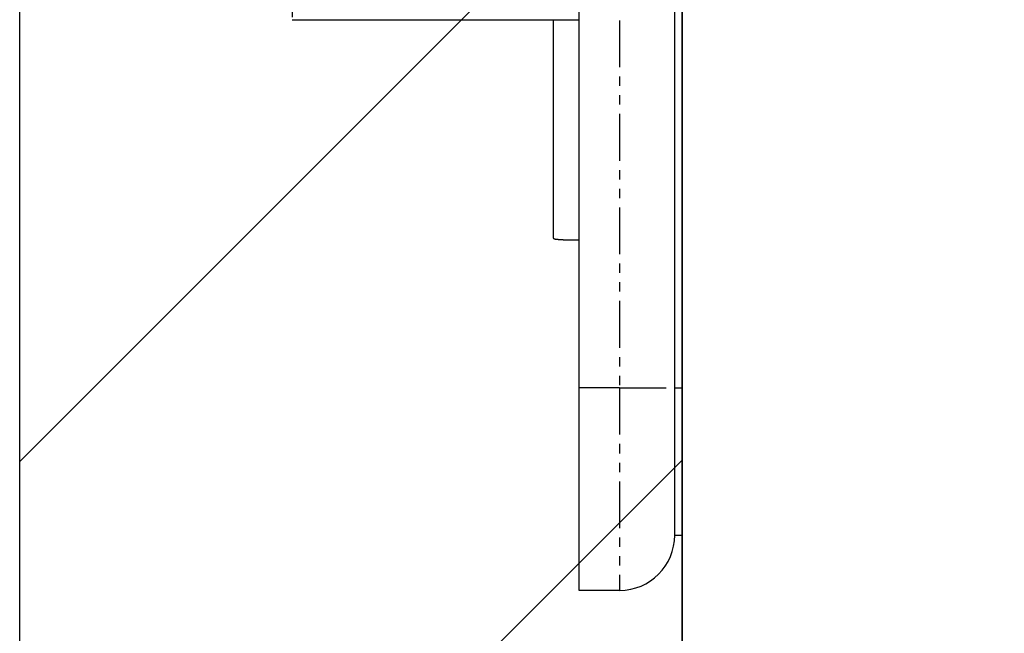
# Model space of a CAD drawing. Extents: x -1314 to 4077, y 6648 to 18697.
# Drawn here: x 1973 to 2000, y 8311 to 8327 of the extents above; entities that cross this region are included whole.
import ezdxf

# ---------------------------------------------------------------- set-up
doc = ezdxf.new("R2010")
doc.units = 0
doc.linetypes.add('ISO-10______-1', pattern=[4.699, 3.048, -0.762, 0.127, -0.762])
doc.linetypes.add('PHANTOM', pattern=[2.54, 1.27, -0.254, 0.254, -0.254, 0.254, -0.254])
doc.layers.get('0').update_dxf_attribs({"linetype": 'CONTINUOUS'})
for name, color, linetype in [('__', 7, 'CONTINUOUS'), ('_____3D-1', 7, 'CONTINUOUS'), ('________2D', 7, 'CONTINUOUS')]:
    doc.layers.add(name, color=color, linetype=linetype)

# ---------------------------------------------------------------- blocks, each defined once
blk = doc.blocks.new('____-37')
at = {"color": 17, "linetype": 'CONTINUOUS'}
for p, q in [((-209.8, -223), (-209.8, -180)), ((-207.2, -223), (-207.2, -180)), ((-207, -223), (-207, -180)), ((-217.6, -213), (-209.8, -213)), ((-210.5, -213), (-210.5, -218.936)), ((-209.8, -228.5), (-209.8, -223)), ((-207.2, -227), (-207.2, -223)), ((-207, -227), (-207, -223)), ((-207.2, -227), (-207, -227)), ((-208.7, -228.5), (-209.8, -228.5))]:
    blk.add_line(p, q, dxfattribs=at)
at = {"color": 17, "linetype": 'PHANTOM'}
for p, q in [((-208.7, -180), (-208.7, -223)), ((-217.6, -211.657), (-217.6, -213)), ((-208.7, -223), (-209.8, -223)), ((-208.7, -223), (-207.2, -223)), ((-208.7, -223), (-208.7, -228.5)), ((-207.2, -223), (-207, -223))]:
    blk.add_line(p, q, dxfattribs=at)
at = {"color": 17, "linetype": 'CONTINUOUS', "flags": 128}
blk.add_lwpolyline([(-210.5, -218.936), (-210.5, -218.936), (-210.5, -218.936), (-210.499, -218.936), (-210.499, -218.936), (-210.499, -218.936), (-210.499, -218.937), (-210.498, -218.937), (-210.498, -218.937), (-210.498, -218.937), (-210.498, -218.937), (-210.497, -218.938), (-210.497, -218.938), (-210.497, -218.938), (-210.497, -218.938), (-210.496, -218.938), (-210.496, -218.939), (-210.496, -218.939), (-210.496, -218.939), (-210.495, -218.939), (-210.495, -218.939), (-210.495, -218.94), (-210.494, -218.94), (-210.494, -218.94), (-210.494, -218.94), (-210.493, -218.94), (-210.493, -218.941), (-210.493, -218.941), (-210.492, -218.941), (-210.492, -218.941), (-210.492, -218.941), (-210.491, -218.942), (-210.491, -218.942), (-210.491, -218.942), (-210.49, -218.942), (-210.49, -218.942), (-210.49, -218.943), (-210.489, -218.943), (-210.489, -218.943), (-210.489, -218.943), (-210.488, -218.944), (-210.488, -218.944), (-210.487, -218.944), (-210.487, -218.944), (-210.487, -218.945), (-210.486, -218.945), (-210.486, -218.945), (-210.485, -218.945), (-210.485, -218.945), (-210.485, -218.946), (-210.484, -218.946), (-210.484, -218.946), (-210.483, -218.946), (-210.483, -218.947), (-210.482, -218.947), (-210.482, -218.947), (-210.482, -218.947), (-210.481, -218.948), (-210.481, -218.948), (-210.48, -218.948), (-210.48, -218.948), (-210.479, -218.949), (-210.479, -218.949), (-210.478, -218.949), (-210.478, -218.949), (-210.477, -218.95), (-210.477, -218.95), (-210.476, -218.95), (-210.476, -218.95), (-210.475, -218.951), (-210.474, -218.951), (-210.473, -218.951), (-210.473, -218.951), (-210.472, -218.952), (-210.471, -218.952), (-210.47, -218.952), (-210.469, -218.952), (-210.468, -218.953), (-210.467, -218.953), (-210.466, -218.953), (-210.465, -218.953), (-210.464, -218.954), (-210.462, -218.954), (-210.461, -218.954), (-210.46, -218.955), (-210.459, -218.955), (-210.457, -218.955), (-210.456, -218.955), (-210.454, -218.956), (-210.453, -218.956), (-210.451, -218.956), (-210.45, -218.956), (-210.448, -218.957), (-210.447, -218.957), (-210.445, -218.957), (-210.443, -218.957), (-210.441, -218.958), (-210.44, -218.958), (-210.438, -218.958), (-210.436, -218.959), (-210.434, -218.959), (-210.432, -218.959), (-210.43, -218.959), (-210.428, -218.96), (-210.426, -218.96), (-210.424, -218.96), (-210.421, -218.96), (-210.419, -218.961), (-210.417, -218.961), (-210.415, -218.961), (-210.412, -218.961), (-210.41, -218.962), (-210.407, -218.962), (-210.405, -218.962), (-210.402, -218.963), (-210.4, -218.963), (-210.397, -218.963), (-210.395, -218.963), (-210.392, -218.964), (-210.389, -218.964), (-210.387, -218.964), (-210.384, -218.965), (-210.381, -218.965), (-210.378, -218.965), (-210.375, -218.965), (-210.372, -218.966), (-210.369, -218.966), (-210.366, -218.966), (-210.363, -218.966), (-210.36, -218.967), (-210.357, -218.967), (-210.354, -218.967), (-210.35, -218.968), (-210.347, -218.968), (-210.344, -218.968), (-210.341, -218.968), (-210.337, -218.969), (-210.334, -218.969), (-210.33, -218.969), (-210.327, -218.969), (-210.324, -218.97), (-210.32, -218.97), (-210.317, -218.97), (-210.313, -218.97), (-210.309, -218.971), (-210.306, -218.971), (-210.302, -218.971), (-210.298, -218.971), (-210.295, -218.972), (-210.291, -218.972), (-210.287, -218.972), (-210.283, -218.972), (-210.28, -218.972), (-210.276, -218.973), (-210.272, -218.973), (-210.268, -218.973), (-210.264, -218.973), (-210.26, -218.973), (-210.256, -218.974), (-210.252, -218.974), (-210.248, -218.974), (-210.244, -218.974), (-210.239, -218.974), (-210.235, -218.975), (-210.231, -218.975), (-210.227, -218.975), (-210.223, -218.975), (-210.218, -218.975), (-210.214, -218.975), (-210.21, -218.976), (-210.205, -218.976), (-210.201, -218.976), (-210.196, -218.976), (-210.192, -218.976), (-210.187, -218.976), (-210.183, -218.976), (-210.178, -218.977), (-210.173, -218.977), (-210.169, -218.977), (-210.164, -218.977), (-210.159, -218.977), (-210.155, -218.977), (-210.15, -218.977), (-210.145, -218.977), (-210.14, -218.978), (-210.135, -218.978), (-210.131, -218.978), (-210.126, -218.978), (-210.121, -218.978), (-210.116, -218.978), (-210.111, -218.978), (-210.106, -218.978), (-210.1, -218.978), (-210.095, -218.978), (-210.09, -218.979), (-210.085, -218.979), (-210.08, -218.979), (-210.075, -218.979), (-210.07, -218.979), (-210.065, -218.979), (-210.06, -218.979), (-210.055, -218.979), (-210.05, -218.979), (-210.045, -218.979), (-210.04, -218.979), (-210.035, -218.979), (-210.03, -218.98), (-210.025, -218.98), (-210.02, -218.98), (-210.016, -218.98), (-210.011, -218.98), (-210.006, -218.98), (-210.001, -218.98), (-209.996, -218.98), (-209.991, -218.98), (-209.986, -218.98), (-209.982, -218.98), (-209.977, -218.98), (-209.972, -218.98), (-209.967, -218.98), (-209.963, -218.98), (-209.958, -218.981), (-209.953, -218.981), (-209.948, -218.981), (-209.944, -218.981), (-209.939, -218.981), (-209.934, -218.981), (-209.93, -218.981), (-209.925, -218.981), (-209.92, -218.981), (-209.916, -218.981), (-209.911, -218.981), (-209.907, -218.981), (-209.902, -218.981), (-209.897, -218.981), (-209.893, -218.981), (-209.888, -218.981), (-209.884, -218.981), (-209.879, -218.981), (-209.875, -218.981), (-209.87, -218.981), (-209.866, -218.981), (-209.861, -218.981), (-209.857, -218.981), (-209.852, -218.981), (-209.848, -218.981), (-209.844, -218.982), (-209.839, -218.982), (-209.835, -218.982), (-209.83, -218.982), (-209.826, -218.982), (-209.822, -218.982), (-209.817, -218.982), (-209.813, -218.982), (-209.809, -218.982), (-209.804, -218.982), (-209.8, -218.982), (-209.8, -218.982)], dxfattribs=at)
at = {"color": 17, "linetype": 'CONTINUOUS'}
blk.add_arc((-208.7, -227), 1.5, 270, 0, dxfattribs=at)
blk = doc.blocks.new('*X88')
at = {"layer": '__', "color": 17, "linetype": 'CONTINUOUS'}
for p, q in [((-225, -225), (-207, -207)), ((-225, -242.961), (-207, -224.961))]:
    blk.add_line(p, q, dxfattribs=at)
blk = doc.blocks.new('____1')
at = {"layer": '__', "color": 7, "linetype": 'CONTINUOUS', "flags": 128}
blk.add_lwpolyline([(-225, -249.5), (-225, 249.5), (-207, 249.5), (-207, -249.5)], close=True, dxfattribs=at)
at = {"layer": '__', "color": 17, "linetype": 'CONTINUOUS', "flags": 128}
blk.add_lwpolyline([(-207, -267.5), (-207, 249.5), (225, 249.5), (225, -267.5)], close=True, dxfattribs=at)
at = {"layer": '__', "color": 7}
blk.add_blockref('*X88', (0, 0), dxfattribs=at)
at = {"layer": '__', "color": 17}
blk.add_blockref('____-37', (0, 0), dxfattribs=at)
blk = doc.blocks.new('_______2D')
at = {"layer": '__', "color": 17}
blk.add_blockref('____1', (2291.14, 8403.919), dxfattribs=at)
blk = doc.blocks.new('____3D-1')
at = {"layer": '__', "color": 17, "linetype": 'ISO-10______-1'}
blk.add_line((2066.14, 6560.212), (2066.14, 18560.212), dxfattribs=at)

msp = doc.modelspace()

# ---------------------------------------------------------------- block references
at = {"layer": '_____3D-1'}
msp.add_blockref('____3D-1', (-93.164, 136.384), dxfattribs=at)
at = {"layer": '________2D'}
msp.add_blockref('_______2D', (-93.164, 136.384), dxfattribs=at)

doc.saveas('drawing.dxf')
